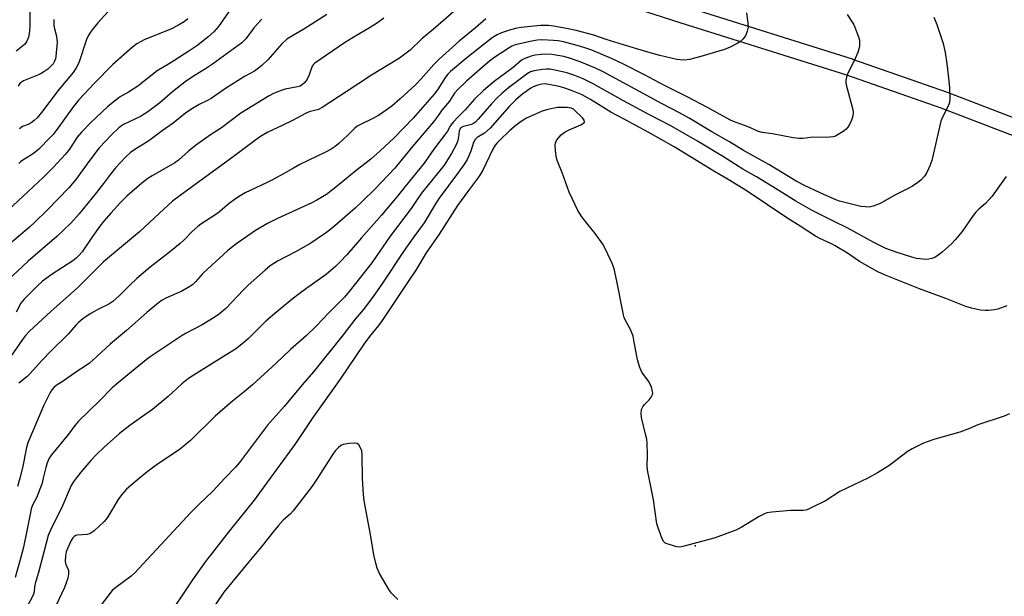
# Model space of a CAD drawing. Units: inches. Extents: x 1237766 to 1243766, y 521455 to 525456.
# Drawn here: x 1238789 to 1239133, y 521959 to 522160 of the extents above; entities that cross this region are included whole.
import ezdxf

# ---------------------------------------------------------------- set-up
doc = ezdxf.new("R2010")
doc.units = ezdxf.units.IN
doc.header["$MEASUREMENT"] = 0
for name, color, linetype in [('ELEV-Spot Elevation', 7, 'Continuous'), ('TRANS-Street Sidewalk', 7, 'Continuous'), ('Undefined', 1, 'Continuous')]:
    doc.layers.add(name, color=color, linetype=linetype)

msp = doc.modelspace()

# ---------------------------------------------------------------- linework, layer by layer
at = {"layer": 'ELEV-Spot Elevation'}
msp.add_point((1239024.9, 521976.35, 374.04), dxfattribs=at)
at = {"layer": 'TRANS-Street Sidewalk'}
for points in [[(1239137.78, 522118.82), (1239110.82, 522129.22), (1239077.92, 522140.73), (1239020.04, 522158.91), (1238978.4, 522172.48)], [(1239021.88, 522164.62), (1239079.77, 522146.43), (1239079.86, 522146.4), (1239112.87, 522134.86), (1239112.94, 522134.83), (1239139.94, 522124.42)]]:
    msp.add_lwpolyline(points, dxfattribs=at)
at = {"layer": 'Undefined'}
for points, elevation in [([(1238816.48, 522214.79), (1238813.54, 522207.62), (1238812.83, 522206.4), (1238810.08, 522202.15), (1238807.12, 522195.61), (1238806.12, 522193.57), (1238800.34, 522183.52), (1238796.13, 522173.71), (1238793.33, 522167.63), (1238792.97, 522166.59), (1238792.78, 522165.44), (1238792.78, 522158.09), (1238792.65, 522156.06), (1238792.3, 522154.08), (1238791.68, 522152.59), (1238791.25, 522151.92), (1238790.88, 522151.5), (1238788.03, 522149.16)], 404), ([(1238896.36, 522161.98), (1238888.42, 522156.84), (1238884.25, 522154.43), (1238882.5, 522153.29), (1238880.73, 522151.66), (1238875.79, 522146.15), (1238873.89, 522144.31), (1238872.57, 522143.16), (1238871.15, 522142.2), (1238867.71, 522140.25), (1238861.02, 522136.08), (1238856.09, 522132.58), (1238854.8, 522131.88), (1238851.83, 522130.51), (1238848.92, 522128.76), (1238847.11, 522127.45), (1238842.76, 522124.05), (1238839, 522121.36), (1238834.28, 522117.84), (1238829.11, 522114.54), (1238827.93, 522113.7), (1238826.16, 522112.17), (1238822.61, 522108.44), (1238820.89, 522106.23), (1238818.52, 522102.94), (1238816.05, 522099.83), (1238809.92, 522092.36), (1238807.04, 522089.11), (1238802.13, 522084.36), (1238792.13, 522075.83), (1238784.88, 522068.89)], 392), ([(1238940.75, 522163.02), (1238934.39, 522157.46), (1238929.62, 522153.45), (1238925.53, 522149.51), (1238921.76, 522146.66), (1238911.99, 522140.77), (1238903.19, 522134.91), (1238894.73, 522129.41), (1238893.46, 522128.8), (1238890.23, 522127.92), (1238888.92, 522127.42), (1238884.44, 522124.96), (1238880.85, 522123.15), (1238875.56, 522120.7), (1238873.28, 522119.39), (1238871.59, 522118.23), (1238863.74, 522112.29), (1238845.28, 522098.78), (1238842.59, 522096.71), (1238837.89, 522092.46), (1238830.99, 522086.03), (1238818.51, 522075.54), (1238809.34, 522066.48), (1238800.21, 522058.32), (1238792.58, 522051.25), (1238791.21, 522049.79), (1238790.17, 522048.44), (1238785.16, 522041.18)], 388), ([(1238862.9, 522163.96), (1238858.55, 522157.75), (1238857.02, 522155.9), (1238855.04, 522154.18), (1238851.41, 522151.29), (1238848.3, 522149.18), (1238841.75, 522144.98), (1238837.24, 522142.32), (1238830.49, 522136.94), (1238827.25, 522134.79), (1238824, 522133.02), (1238819.92, 522129.74), (1238814.02, 522124.18), (1238810.76, 522120.82), (1238809.32, 522119.06), (1238806.61, 522114.97), (1238805.21, 522113.14), (1238800.87, 522108.48), (1238797.46, 522104.97), (1238785.21, 522093.58)], 396), ([(1238820.14, 522162.98), (1238816.49, 522159.07), (1238814.49, 522156.62), (1238813.65, 522155.46), (1238813.03, 522154.3), (1238812.58, 522153.2), (1238809.85, 522145.1), (1238808.96, 522143.34), (1238807.9, 522141.66), (1238802.94, 522135.86), (1238796.89, 522127.72), (1238795.27, 522125.83), (1238794.28, 522124.88), (1238793.19, 522124.08), (1238792.22, 522123.56), (1238790.25, 522122.79), (1238789.15, 522122.05)], 400), ([(1239042.84, 522162.53), (1239043.38, 522158.97), (1239043.44, 522157.49), (1239043.13, 522156.11), (1239042.49, 522154.54), (1239041.64, 522153.39), (1239040.58, 522152.41), (1239039.56, 522151.8), (1239037.17, 522150.55), (1239035.24, 522149.74), (1239026.95, 522147.26), (1239022.93, 522146.25), (1239021.2, 522146.03), (1239019.75, 522146.09), (1239018.59, 522146.26), (1239012.59, 522147.61), (1239008.47, 522148.75), (1239000, 522151.32)], 384), ([(1239077.99, 522161.92), (1239080.16, 522158.57), (1239080.69, 522157.57), (1239082.05, 522153.8), (1239082.26, 522152.97), (1239082.36, 522152.17), (1239082.34, 522151.11), (1239082.24, 522150.33), (1239081.73, 522148.67), (1239080.83, 522146.53), (1239078.16, 522141.12), (1239077.79, 522140.04), (1239077.57, 522138.91), (1239077.57, 522138.06), (1239077.78, 522136.92), (1239080, 522128.75), (1239080.12, 522127.68), (1239080, 522126.41), (1239079.51, 522125.09), (1239078.76, 522123.55), (1239078.2, 522122.57), (1239077.68, 522121.93), (1239076.57, 522121.07), (1239074.89, 522119.98), (1239073.9, 522119.45), (1239073.09, 522119.21), (1239070.5, 522119.02), (1239066.02, 522119.13), (1239062.52, 522118.69), (1239061.22, 522118.63), (1239059.15, 522118.91), (1239051.89, 522120.22), (1239048.38, 522120.68), (1239047.01, 522121.11), (1239043.48, 522122.77), (1239038.29, 522124.58), (1239037, 522125.12), (1239029.23, 522129.47), (1239022.19, 522133.24), (1239014.25, 522137.19), (1239007.26, 522140.87), (1239000, 522144.55)], 382), ([(1238873.78, 522160.33), (1238871.02, 522157.42), (1238868.16, 522153.49), (1238867.58, 522152.84), (1238866.72, 522152.08), (1238856.52, 522144.55), (1238854.05, 522142.95), (1238850.47, 522140.8), (1238847.42, 522138.76), (1238842.5, 522134.9), (1238838.15, 522131.13), (1238833.93, 522127.95), (1238831.34, 522126.38), (1238825.46, 522123.58), (1238824.71, 522123.12), (1238823.82, 522122.42), (1238821.42, 522120.08), (1238817.01, 522115.36), (1238813.68, 522111.12), (1238808.83, 522104.27), (1238806.35, 522101.4), (1238798.77, 522093.57), (1238794.56, 522089.47), (1238792.61, 522087.69), (1238785.02, 522081.11)], 394), ([(1238916.28, 522160.65), (1238914.15, 522159.01), (1238911.55, 522157.38), (1238905.56, 522153.91), (1238902.56, 522152.03), (1238892.18, 522144.99), (1238891.61, 522144.41), (1238891.33, 522143.96), (1238890.24, 522140.91), (1238889.49, 522139.37), (1238888.73, 522138.18), (1238887.96, 522137.47), (1238887.06, 522136.95), (1238886.23, 522136.69), (1238881.88, 522135.84), (1238880.48, 522135.45), (1238877.81, 522134.41), (1238876.27, 522133.59), (1238866.45, 522127.43), (1238859.64, 522122.33), (1238855.84, 522119.89), (1238850.56, 522116.23), (1238848.12, 522114.27), (1238844.67, 522111.08), (1238843.4, 522110.13), (1238835.44, 522105.61), (1238833.95, 522104.66), (1238831.83, 522103.05), (1238826.64, 522098.47), (1238824.43, 522096.34), (1238821, 522092.59), (1238818.44, 522089.63), (1238817.19, 522088.03), (1238814.6, 522084.47), (1238810.97, 522079), (1238809.91, 522077.72), (1238808.88, 522076.79), (1238807.8, 522075.96), (1238800.58, 522071.24), (1238797.2, 522068.76), (1238795.28, 522067.02), (1238790.83, 522062.51), (1238789.65, 522061.09), (1238787.94, 522058.02)], 390), ([(1238801.15, 522160.19), (1238801.17, 522158.14), (1238801.38, 522157), (1238802.08, 522154.33), (1238802.27, 522152.34), (1238801.83, 522147.28), (1238801.66, 522146.41), (1238801.38, 522145.67), (1238800.86, 522144.74), (1238800.32, 522144.09), (1238799.03, 522142.9), (1238797.67, 522141.9), (1238796.75, 522141.35), (1238795.73, 522140.86), (1238790.52, 522138.77), (1238789.82, 522138.37), (1238789.44, 522138.03), (1238788.64, 522136.9)], 402), ([(1238847.95, 522160.39), (1238846.57, 522159.41), (1238844.41, 522158.07), (1238841.92, 522156.85), (1238832.87, 522153.16), (1238831.35, 522152.44), (1238830.15, 522151.72), (1238828.56, 522150.54), (1238821.69, 522144.52), (1238815.18, 522137.86), (1238809.79, 522131.99), (1238807.7, 522129.4), (1238802, 522121.45), (1238800.89, 522120.06), (1238799.88, 522118.96), (1238795.86, 522114.96), (1238794.59, 522113.82), (1238793.4, 522112.93), (1238790.32, 522111.09), (1238789.47, 522110.45), (1238788.89, 522109.88)], 398), ([(1238951.88, 522160.48), (1238948.25, 522157.33), (1238942.58, 522152.65), (1238935.61, 522146.33), (1238933.81, 522144.54), (1238929.33, 522139.43), (1238927.47, 522137.51), (1238922.02, 522132.47), (1238919.05, 522129.93), (1238916.01, 522127.71), (1238914.42, 522126.69), (1238912.27, 522125.52), (1238908.2, 522123.57), (1238907.03, 522122.92), (1238906.02, 522122.08), (1238903.63, 522119.7), (1238900.59, 522116.86), (1238899.28, 522115.83), (1238897.91, 522114.91), (1238895.91, 522113.86), (1238887.02, 522109.56), (1238884.72, 522108.3), (1238881.31, 522106.28), (1238877.22, 522104.08), (1238875.39, 522103.15), (1238867.87, 522099.63), (1238866.15, 522098.66), (1238864.48, 522097.6), (1238862.35, 522095.98), (1238858.37, 522092.6), (1238855.69, 522090.77), (1238852.47, 522088.77), (1238851.34, 522087.9), (1238849.43, 522086.18), (1238846.55, 522083.18), (1238845.22, 522081.98), (1238841.55, 522078.92), (1238834.73, 522073.67), (1238830.13, 522069.78), (1238827.49, 522067.31), (1238824.05, 522063.77), (1238821.7, 522061.75), (1238820.33, 522060.82), (1238816.9, 522059.17), (1238813.84, 522057.4), (1238811.26, 522055.64), (1238809.76, 522054.42), (1238808.8, 522053.43), (1238806.09, 522050.28), (1238800.31, 522044.62), (1238796.82, 522040.96), (1238792.75, 522036.41), (1238791.67, 522035.41), (1238788.97, 522033.22)], 386), ([(1239000, 522151.32), (1238993.87, 522153.24), (1238989.55, 522154.71), (1238983.44, 522156.35), (1238980.04, 522157.08), (1238975.49, 522157.91), (1238973.8, 522158.11), (1238972.41, 522158.15), (1238970.97, 522158.08), (1238964.19, 522157.45), (1238962.67, 522157.2), (1238960.47, 522156.61), (1238957.37, 522155.6), (1238955.83, 522154.85), (1238954.13, 522153.79), (1238945.23, 522146.85), (1238939.6, 522142.09), (1238938.69, 522141.14), (1238937.86, 522140.1), (1238935.05, 522135.69), (1238933.88, 522134.16), (1238926.49, 522125.79), (1238919.89, 522118.9), (1238915.04, 522114.33), (1238911.8, 522111.47), (1238910.12, 522110.1), (1238906.63, 522107.52), (1238900.71, 522102.53), (1238896.25, 522099.14), (1238892.97, 522097.14), (1238891.12, 522096.18), (1238879.19, 522090.69), (1238875.68, 522088.96), (1238871.54, 522086.5), (1238864.99, 522081.95), (1238863.57, 522080.89), (1238861.76, 522079.39), (1238854.9, 522073.15), (1238853.07, 522071.37), (1238850.57, 522068.54), (1238849.5, 522067.56), (1238848.05, 522066.6), (1238845.79, 522065.27), (1238840.18, 522062.85), (1238838.98, 522062.18), (1238837.61, 522061.23), (1238833.56, 522057.84), (1238826.48, 522051.56), (1238820.77, 522046.86), (1238816.18, 522042.53), (1238813.54, 522040.23), (1238812.37, 522039.38), (1238808.8, 522037.08), (1238804.37, 522033.86), (1238801.96, 522032.32), (1238801.1, 522031.65), (1238800.45, 522030.89), (1238799.86, 522029.93), (1238797.67, 522025.52), (1238792.08, 522012.37), (1238791.61, 522010.72), (1238790.16, 522003.58), (1238789.32, 522000)], 384), ([(1239108.23, 522160.99), (1239109.29, 522158.46), (1239111.45, 522151.85), (1239111.77, 522150.72), (1239112.16, 522148.72), (1239112.84, 522144.72), (1239113.3, 522140.74), (1239113.68, 522136.45), (1239113.83, 522132.52), (1239113.67, 522131.19), (1239113.34, 522130.16), (1239111.24, 522126.12), (1239110.68, 522124.75), (1239107.52, 522110.97), (1239106.85, 522109.1), (1239105.83, 522106.78), (1239105.05, 522105.62), (1239103.75, 522104.14), (1239102.66, 522103.24), (1239100.78, 522101.95), (1239099.51, 522101.24), (1239094.67, 522098.9), (1239089.53, 522095.97), (1239087.04, 522094.95), (1239086.19, 522094.74), (1239085.63, 522094.7), (1239084.23, 522094.77), (1239082.82, 522094.94), (1239075.34, 522096.8), (1239074.06, 522097.25), (1239068.57, 522099.67), (1239063.17, 522102.21), (1239060.26, 522103.72), (1239050.69, 522109.61), (1239041.79, 522114.49), (1239036.97, 522117.44), (1239030.77, 522121), (1239022.89, 522125.8), (1239019.54, 522127.65), (1239013.39, 522130.69), (1239000, 522138.03)], 380), ([(1239000, 522144.55), (1238995.79, 522146.55), (1238988.86, 522149.45), (1238986.75, 522150.24), (1238984.57, 522150.92), (1238979.04, 522152.43), (1238977.17, 522152.78), (1238975.49, 522152.92), (1238971.49, 522153.07), (1238969.87, 522152.98), (1238967.95, 522152.64), (1238962.18, 522151.32), (1238961, 522150.88), (1238960.01, 522150.33), (1238954.7, 522146.78), (1238953.14, 522145.62), (1238951.62, 522144.37), (1238945.1, 522138.62), (1238942.08, 522135.77), (1238941.02, 522134.44), (1238939.19, 522131.63), (1238936.56, 522128.59), (1238935.07, 522126.32), (1238933.63, 522124.45), (1238926.29, 522115.82), (1238920.11, 522108.27), (1238913.11, 522101), (1238908.79, 522096.64), (1238906.29, 522094.35), (1238898.42, 522087.47), (1238896.34, 522085.83), (1238890.83, 522082.03), (1238885.52, 522079.1), (1238879.25, 522075.8), (1238876.66, 522074.12), (1238874.87, 522072.66), (1238868.97, 522067.43), (1238867.33, 522065.8), (1238861.2, 522059.31), (1238858.97, 522057.43), (1238857.13, 522056.11), (1238852.86, 522053.54), (1238847.37, 522050.66), (1238845.9, 522049.81), (1238834.8, 522042.38), (1238833.38, 522041.34), (1238830.77, 522039.23), (1238823.68, 522033.42), (1238821.55, 522031.53), (1238817.21, 522027.16), (1238809.73, 522019.9), (1238808.48, 522018.39), (1238806.23, 522015.43), (1238800.36, 522008.16), (1238799.53, 522006.96), (1238798.8, 522005.39), (1238798.31, 522003.68), (1238797.45, 522000)], 382), ([(1239000, 522138.03), (1238992.81, 522141.95), (1238990.22, 522143.23), (1238984.8, 522145.47), (1238981.12, 522146.75), (1238979.12, 522147.28), (1238974.96, 522147.94), (1238972.71, 522148.05), (1238971.32, 522148), (1238969.14, 522147.71), (1238967.73, 522147.37), (1238965.51, 522146.63), (1238964.34, 522145.97), (1238961.48, 522143.49), (1238954.86, 522138.49), (1238951.1, 522135.36), (1238947.97, 522132.32), (1238944.72, 522128.62), (1238942.12, 522126.11), (1238940.56, 522124.48), (1238939.52, 522123.17), (1238938.48, 522121.23), (1238937.86, 522120.25), (1238933.75, 522114.91), (1238930.38, 522109.99), (1238923.74, 522101.91), (1238921, 522098.39), (1238915.46, 522091.85), (1238908.48, 522083.99), (1238903.37, 522078.03), (1238901.06, 522075.53), (1238899.6, 522074.09), (1238896.18, 522071.12), (1238889.38, 522066.34), (1238886.8, 522064.42), (1238884.26, 522062.47), (1238879, 522058.16), (1238875.11, 522054.82), (1238869.06, 522048.78), (1238866.73, 522046.76), (1238864.48, 522045.11), (1238860.98, 522042.82), (1238850.65, 522036.49), (1238848.09, 522034.77), (1238845.83, 522032.91), (1238840.99, 522028.56), (1238835.52, 522024.03), (1238831.74, 522021.26), (1238827.64, 522018.43), (1238824.03, 522015.63), (1238818.67, 522010.87), (1238816.05, 522008.31), (1238814.1, 522006.17), (1238810.57, 522002.08), (1238808.9, 522000)], 380), ([(1239000, 522131.81), (1238989.35, 522137.79), (1238985.87, 522139.51), (1238982.94, 522140.66), (1238980.14, 522141.54), (1238976.52, 522142.43), (1238974.29, 522142.86), (1238973.09, 522142.9), (1238971.66, 522142.76), (1238968.81, 522142.33), (1238967.45, 522141.95), (1238966.28, 522141.24), (1238959.84, 522136.39), (1238957.33, 522134.28), (1238955.85, 522132.86), (1238953.87, 522130.74), (1238949.25, 522125.38), (1238948.25, 522124.35), (1238947.61, 522123.89), (1238946.93, 522123.56), (1238943.69, 522122.67), (1238943.28, 522122.42), (1238942.98, 522122.1), (1238942.64, 522121.23), (1238942.41, 522119.3), (1238942.15, 522117.95), (1238941.68, 522116.64), (1238939.96, 522113.37), (1238937.32, 522109.32), (1238936, 522107.55), (1238931.84, 522102.58), (1238929.45, 522099.56), (1238927.93, 522097.36), (1238925.9, 522094.18), (1238918.57, 522084.56), (1238912.07, 522075.2), (1238904.21, 522065.17), (1238902.52, 522063.19), (1238897.08, 522057.7), (1238892.72, 522053.15), (1238889.23, 522049.74), (1238883.75, 522044.93), (1238878.75, 522040.12), (1238870.45, 522032.56), (1238867.56, 522030.15), (1238863.44, 522026.9), (1238857.42, 522021.68), (1238848.83, 522013.12), (1238844.83, 522009.95), (1238837.66, 522005.12), (1238835, 522003.2), (1238833.58, 522002.11), (1238831.08, 522000)], 378), ([(1239000, 522125.46), (1238995.48, 522127.87), (1238988.44, 522132.25), (1238985.57, 522133.84), (1238981.47, 522135.54), (1238979.17, 522136.37), (1238977.51, 522136.78), (1238973.86, 522137.48), (1238972.45, 522137.68), (1238971.45, 522137.64), (1238970.08, 522137.29), (1238968.47, 522136.7), (1238967.6, 522136.23), (1238966.45, 522135.42), (1238964.22, 522133.72), (1238962.35, 522132.14), (1238960.19, 522129.95), (1238953.42, 522122.25), (1238951.43, 522120.51), (1238948.93, 522118.95), (1238948.18, 522118.25), (1238947.59, 522117.22), (1238946.62, 522114.18), (1238945.97, 522112.59), (1238945.35, 522111.31), (1238944.42, 522109.79), (1238942.41, 522106.85), (1238935.57, 522097.83), (1238934.64, 522096.39), (1238930.39, 522089.22), (1238926.75, 522084.27), (1238923.43, 522079.53), (1238915.86, 522068.11), (1238912.33, 522063.13), (1238909.1, 522058.85), (1238906.29, 522055.49), (1238902.12, 522050.07), (1238891.8, 522037.09), (1238887.8, 522032.62), (1238881.49, 522025.06), (1238875.7, 522018.55), (1238865.97, 522005.52), (1238864.5, 522003.8), (1238860.86, 522000)], 376), ([(1239133.55, 522105.34), (1239132.28, 522103.76), (1239128.66, 522098.49), (1239126.24, 522095.94), (1239123.9, 522093.94), (1239122.91, 522092.97), (1239122, 522091.79), (1239118.08, 522086.14), (1239115.73, 522083.29), (1239114.36, 522081.85), (1239111.13, 522078.98), (1239109.76, 522077.9), (1239108.58, 522077.1), (1239107.55, 522076.69), (1239106.46, 522076.47), (1239105.62, 522076.4), (1239104.49, 522076.47), (1239102.22, 522076.76), (1239100.54, 522077.15), (1239095.07, 522078.93), (1239091.55, 522080.27), (1239087.35, 522082.36), (1239078.05, 522087.48), (1239073.65, 522089.55), (1239065.84, 522093.55), (1239060.07, 522096.75), (1239053.61, 522100.81), (1239046.33, 522105.2), (1239041.59, 522107.93), (1239034.86, 522112.21), (1239025.76, 522117.69), (1239016.47, 522123.05), (1239008.77, 522126.98), (1239000, 522131.81)], 378), ([(1239000, 522057), (1238997.6, 522068.82), (1238996.63, 522073.08), (1238996.07, 522074.72), (1238993.64, 522079.97), (1238992.68, 522081.74), (1238990.04, 522085.49), (1238987.6, 522088.45), (1238985.44, 522091.32), (1238984.58, 522092.53), (1238983.97, 522093.54), (1238980.96, 522099.92), (1238978.63, 522106.41), (1238976.88, 522110.7), (1238976.55, 522111.8), (1238976.2, 522114.36), (1238976.06, 522116.34), (1238976.16, 522117.14), (1238976.7, 522118.14), (1238978.24, 522119.94), (1238979.61, 522120.98), (1238980.95, 522121.72), (1238985.1, 522123.43), (1238986.02, 522123.95), (1238986.18, 522124.11), (1238986.31, 522124.45), (1238986.18, 522125.02), (1238985.59, 522125.85), (1238982.5, 522128.88), (1238981.7, 522129.25), (1238980.31, 522129.43), (1238978.59, 522129.5), (1238976.91, 522129.45), (1238973.5, 522128.8), (1238971.58, 522128.21), (1238967.33, 522126.38), (1238966.05, 522125.73), (1238964.58, 522124.83), (1238962.53, 522123.31), (1238960.17, 522121.28), (1238956.83, 522118.11), (1238955.82, 522117.09), (1238955.18, 522116.3), (1238954.36, 522114.9), (1238950.81, 522107.56), (1238949.82, 522105.8), (1238948.99, 522104.63), (1238945.8, 522100.52), (1238941.99, 522095.27), (1238935.58, 522085.26), (1238931.1, 522078.72), (1238927.45, 522072.69), (1238925.08, 522069.02), (1238915.71, 522055.08), (1238914.45, 522053.35), (1238911.32, 522049.44), (1238909.37, 522046.84), (1238901.09, 522034.53), (1238891.57, 522021.24), (1238885.46, 522012.06), (1238876.58, 522000)], 374), ([(1239133.76, 522060.18), (1239130.53, 522059.02), (1239129.4, 522058.78), (1239127.36, 522058.59), (1239126.22, 522058.59), (1239124.57, 522058.73), (1239121.41, 522059.38), (1239119.42, 522059.98), (1239112.41, 522062.72), (1239103.3, 522066.1), (1239091.02, 522071.08), (1239088.76, 522072.13), (1239082.35, 522075.73), (1239078.09, 522078.57), (1239073.83, 522081.13), (1239072.53, 522081.82), (1239068.49, 522083.72), (1239066.97, 522084.56), (1239061.59, 522088.05), (1239057.31, 522090.65), (1239043.1, 522100.26), (1239036.45, 522104.28), (1239031.42, 522107.18), (1239026.93, 522110.04), (1239017.6, 522115.71), (1239008.5, 522120.83), (1239000, 522125.46)], 376), ([(1239008.89, 522000), (1239008.46, 522002.19), (1239008.25, 522003.94), (1239008.3, 522008.32), (1239008.17, 522012.2), (1239008.05, 522013.68), (1239007.68, 522015.42), (1239006.22, 522021.19), (1239006.06, 522022.62), (1239006.27, 522023.95), (1239006.64, 522024.94), (1239007.32, 522025.79), (1239008.92, 522027.36), (1239009.6, 522028.26), (1239010.06, 522029.24), (1239010.13, 522029.77), (1239010.08, 522030.33), (1239009.69, 522031.75), (1239009.25, 522032.86), (1239008.63, 522033.87), (1239006.39, 522037.04), (1239005.59, 522038.65), (1239004.79, 522041.33), (1239003.58, 522048.23), (1239003.27, 522049.64), (1239002.35, 522051.95), (1239000.61, 522055.07), (1239000.22, 522056.08), (1239000, 522057)], 374), ([(1239134.62, 522022.46), (1239132.76, 522021.69), (1239123.66, 522018.59), (1239120.67, 522017.35), (1239117.31, 522016.12), (1239108.63, 522013.59), (1239105.98, 522012.73), (1239104.68, 522012.22), (1239100.74, 522010.23), (1239098.94, 522009.23), (1239093.98, 522005.38), (1239092.54, 522004.36), (1239088.62, 522001.82), (1239085.25, 522000)], 374), ([(1238908.89, 522000), (1238908.72, 522008.1), (1238908.59, 522009.57), (1238908.18, 522010.66), (1238907.55, 522011.61), (1238906.95, 522012.11), (1238906.18, 522012.26), (1238904.15, 522012.08), (1238902.12, 522011.72), (1238901.34, 522011.39), (1238900.46, 522010.69), (1238899.46, 522009.65), (1238898.77, 522008.72), (1238893.13, 522000)], 372), ([(1238797.45, 522000), (1238796.94, 521997.89), (1238796.07, 521995.54), (1238795.16, 521993.35), (1238793.72, 521990.58), (1238793.27, 521989.33), (1238792.96, 521988), (1238791.76, 521981.61), (1238790.52, 521975.94), (1238789.51, 521971.93), (1238787.64, 521965.26)], 382), ([(1238893.13, 522000), (1238891.24, 521997.27), (1238884.62, 521988.6), (1238883.7, 521987.6), (1238881.14, 521985.33), (1238879.41, 521983.37), (1238877.74, 521981.36), (1238873.82, 521976.33), (1238869.22, 521970.84), (1238860.52, 521960.16), (1238855.29, 521952.6), (1238842.97, 521933.65), (1238839.58, 521928.77), (1238835.5, 521923.41), (1238833.9, 521921.11), (1238828.28, 521911.96), (1238826.07, 521907.95), (1238821.6, 521900.69), (1238815.03, 521889), (1238808.07, 521876.97), (1238801.75, 521866.61), (1238792.88, 521850.7), (1238790.98, 521847.07), (1238788.02, 521841)], 372), ([(1238789.32, 522000), (1238788.48, 521997.14)], 384), ([(1238876.58, 522000), (1238871.09, 521992.36), (1238862.74, 521982.12), (1238854.11, 521970.94), (1238849.8, 521964.86), (1238839.61, 521949.68), (1238835.74, 521942.81), (1238830.28, 521933.43), (1238826.17, 521926.78), (1238822.35, 521920.92), (1238820.34, 521917.45), (1238819.24, 521915.33), (1238811.03, 521898.55), (1238805.23, 521887.69), (1238802.28, 521882.32), (1238796.12, 521871.61), (1238788.9, 521858.47)], 374), ([(1238808.9, 522000), (1238807.87, 521998.62), (1238807.15, 521997.48), (1238803.85, 521989.54), (1238800.28, 521982.66), (1238799.17, 521980.03), (1238795.76, 521967.12), (1238794.61, 521963.24), (1238794.39, 521962.09), (1238794.26, 521960.34), (1238794.07, 521959.52), (1238793.51, 521958.23), (1238792.34, 521956.13), (1238791.4, 521954.15), (1238790.17, 521951.19), (1238789.59, 521949.5), (1238789.11, 521947.5)], 380), ([(1238831.08, 522000), (1238826.55, 521996.16), (1238824.84, 521994.36), (1238823.56, 521992.51), (1238820.01, 521986.52), (1238819.51, 521985.81), (1238818.71, 521984.93), (1238815.24, 521981.64), (1238814.09, 521980.76), (1238813.58, 521980.54), (1238812.74, 521980.39), (1238809.32, 521980.16), (1238808.87, 521980.02), (1238808.26, 521979.66), (1238807.81, 521979.18), (1238807.23, 521978.22), (1238805.97, 521975.63), (1238805.44, 521974.29), (1238805.16, 521972.87), (1238805.13, 521970.93), (1238805.34, 521969.79), (1238806.03, 521968.5), (1238806.23, 521967.79), (1238806.23, 521966.48), (1238805.98, 521965.11), (1238804.83, 521961.85), (1238801.81, 521955.39)], 378), ([(1238860.86, 522000), (1238856.57, 521995.46), (1238851.58, 521990.68), (1238848.99, 521988), (1238829.41, 521966.92), (1238828.09, 521965.75), (1238822.79, 521961.81), (1238821.53, 521960.74), (1238817.32, 521955.32)], 376), ([(1238921.18, 521957.68), (1238918.99, 521959.89), (1238918.27, 521960.79), (1238914.84, 521966.71), (1238913.95, 521968.57), (1238913.48, 521970.28), (1238912.85, 521973.18), (1238911.64, 521980.33), (1238909.45, 521992.08), (1238909.2, 521994.36), (1238908.89, 522000)], 372), ([(1239085.25, 522000), (1239075.43, 521995.41), (1239070.43, 521992.12), (1239065.63, 521989.71), (1239064.01, 521988.98), (1239063.45, 521988.81), (1239062.58, 521988.7), (1239058.38, 521988.69), (1239056.91, 521988.61), (1239051.7, 521988.12), (1239050, 521987.85), (1239048.9, 521987.44), (1239047.31, 521986.66), (1239041.01, 521982.73), (1239039.14, 521981.84), (1239031.88, 521979.21), (1239021.07, 521976.23), (1239020.24, 521976.04), (1239019.41, 521975.95), (1239018.56, 521976.06), (1239017.7, 521976.27), (1239014.89, 521977.19), (1239014.41, 521977.45), (1239014.02, 521977.82), (1239013.49, 521978.79), (1239012.04, 521982.65), (1239011.63, 521984.05), (1239010.4, 521992.47), (1239008.89, 522000)], 374)]:
    msp.add_lwpolyline(points, dxfattribs=dict(at, elevation=elevation))

doc.saveas('drawing.dxf')
